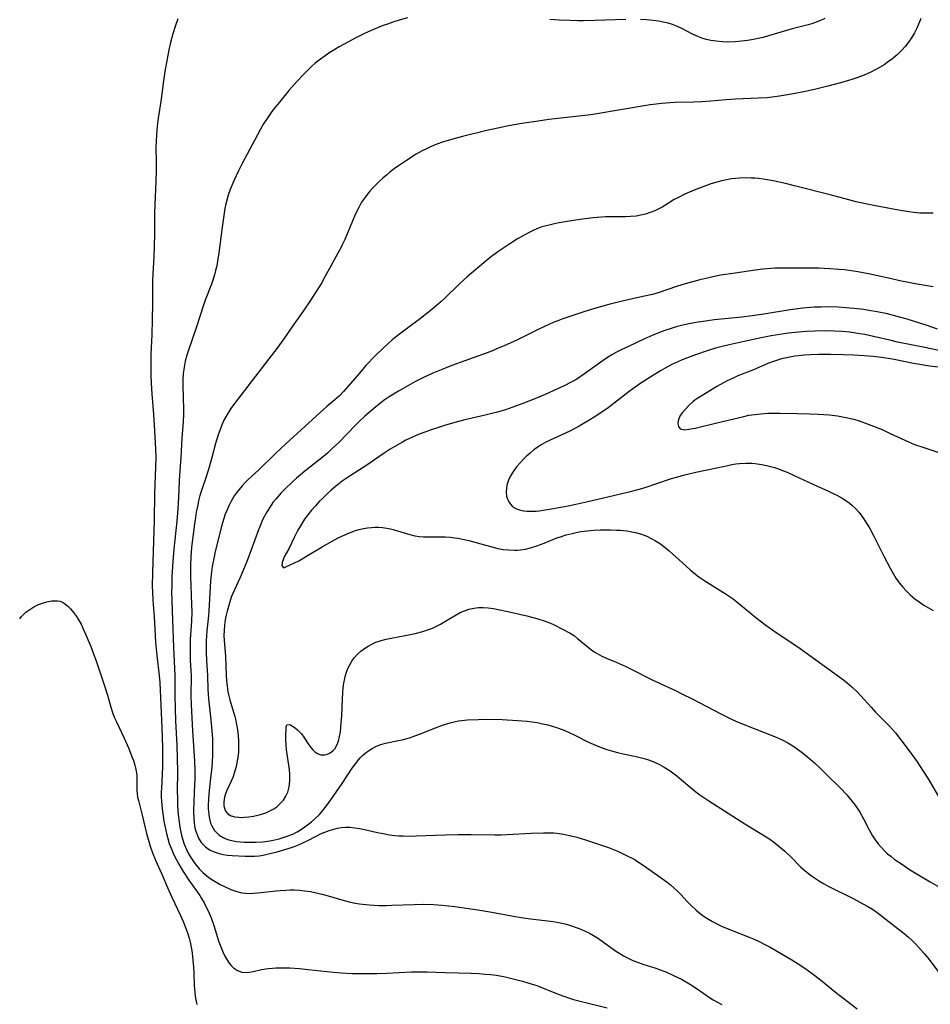
# Model space of a CAD drawing. Units: inches. Extents: x 2133969 to 2139432, y 219007 to 224472.
# Drawn here: x 2134089 to 2134227, y 220680 to 220830 of the extents above; entities that cross this region are included whole.
import ezdxf

# ---------------------------------------------------------------- set-up
doc = ezdxf.new("R2010")
doc.units = ezdxf.units.IN
doc.header["$MEASUREMENT"] = 0
doc.layers.add('c_20_T13S_R21E', color=236, linetype='Continuous')

msp = doc.modelspace()

# ---------------------------------------------------------------- linework, layer by layer
at = {"layer": 'c_20_T13S_R21E', "elevation": 834}
msp.add_lwpolyline([(2134088.93, 220738.77), (2134089.17, 220739.05), (2134089.45, 220739.35), (2134089.88, 220739.75), (2134090.46, 220740.19), (2134091.07, 220740.56), (2134091.79, 220740.92), (2134092.38, 220741.16), (2134093.02, 220741.35), (2134093.8, 220741.5), (2134094.65, 220741.51), (2134095.04, 220741.43), (2134095.39, 220741.29), (2134095.72, 220741.09), (2134096.19, 220740.73), (2134096.63, 220740.28), (2134097.09, 220739.74), (2134097.52, 220739.13), (2134097.79, 220738.71), (2134098.23, 220737.93), (2134098.52, 220737.35), (2134098.97, 220736.34), (2134099.69, 220734.57), (2134100.18, 220733.29), (2134100.5, 220732.38), (2134101.72, 220728.77), (2134102.23, 220727.17), (2134102.74, 220725.38), (2134103.07, 220724.39), (2134103.32, 220723.76), (2134103.59, 220723.14), (2134104.75, 220720.69), (2134105.4, 220719.21), (2134105.99, 220717.75), (2134106.16, 220717.26), (2134106.38, 220716.58), (2134106.55, 220715.89), (2134106.66, 220715.04), (2134106.67, 220713.31), (2134106.69, 220712.76), (2134106.74, 220712.21), (2134106.81, 220711.72), (2134106.92, 220711.23), (2134107.49, 220709.01), (2134108.16, 220706.19), (2134108.38, 220705.34), (2134108.7, 220704.27), (2134109.06, 220703.26), (2134109.51, 220702.16), (2134110.46, 220700.06), (2134111.34, 220698.02), (2134111.98, 220696.55), (2134113.32, 220693.75), (2134113.71, 220692.87), (2134114.08, 220691.98), (2134114.42, 220691), (2134114.61, 220690.36), (2134114.76, 220689.72), (2134114.96, 220688.71), (2134115.06, 220688.06), (2134115.18, 220687.02), (2134115.28, 220685.93), (2134115.32, 220685.07), (2134115.4, 220683.15), (2134115.47, 220682.1), (2134115.53, 220681.55), (2134115.61, 220681.01), (2134115.77, 220680.28)], dxfattribs=at)
at = {"layer": 'c_20_T13S_R21E'}
for points in [[(2134112.9, 220829.77, 832), (2134112.49, 220828.59, 832), (2134112.15, 220827.47, 832), (2134111.81, 220826.17, 832), (2134111.56, 220825.05, 832), (2134111.29, 220823.7, 832), (2134110.93, 220821.77, 832), (2134110.71, 220820.36, 832), (2134110.3, 220817.21, 832), (2134109.93, 220814.67, 832), (2134109.77, 220813.45, 832), (2134109.65, 220812.17, 832), (2134109.6, 220811.17, 832), (2134109.59, 220810.19, 832), (2134109.63, 220808.15, 832), (2134109.63, 220806.72, 832), (2134109.58, 220805.17, 832), (2134109.44, 220802.67, 832), (2134109.41, 220801.61, 832), (2134109.38, 220800.24, 832), (2134109.36, 220797.13, 832), (2134109.33, 220795.2, 832), (2134109.27, 220793.69, 832), (2134109.06, 220790.15, 832), (2134109.04, 220788.71, 832), (2134109.04, 220786.52, 832), (2134109.02, 220784.16, 832), (2134108.95, 220781.85, 832), (2134108.83, 220778.87, 832), (2134108.79, 220777.53, 832), (2134108.81, 220775.8, 832), (2134108.86, 220774.46, 832), (2134108.96, 220772.89, 832), (2134109.22, 220769.75, 832), (2134109.33, 220768.13, 832), (2134109.51, 220764.56, 832), (2134109.55, 220763.16, 832), (2134109.53, 220761.79, 832), (2134109.37, 220757.73, 832), (2134109.31, 220753.65, 832), (2134109.05, 220745.84, 832), (2134109.03, 220743.67, 832), (2134109.05, 220742.92, 832), (2134109.11, 220741.52, 832), (2134109.3, 220739.14, 832), (2134109.54, 220735.2, 832), (2134109.72, 220733.2, 832), (2134110.08, 220730.18, 832), (2134110.16, 220729.1, 832), (2134110.49, 220722.25, 832), (2134110.57, 220719.27, 832), (2134110.59, 220717.89, 832), (2134110.58, 220716.36, 832), (2134110.54, 220715.19, 832), (2134110.4, 220713.04, 832), (2134110.39, 220712.53, 832), (2134110.39, 220711.74, 832), (2134110.43, 220711.12, 832), (2134110.54, 220709.95, 832), (2134110.8, 220708.07, 832), (2134110.92, 220707.36, 832), (2134111.06, 220706.65, 832), (2134111.16, 220706.21, 832), (2134111.37, 220705.46, 832), (2134111.61, 220704.71, 832), (2134111.88, 220703.98, 832), (2134112.18, 220703.25, 832), (2134112.41, 220702.77, 832), (2134112.64, 220702.3, 832), (2134113.04, 220701.57, 832), (2134113.71, 220700.46, 832), (2134114.58, 220699.14, 832), (2134116.23, 220696.8, 832), (2134116.51, 220696.37, 832), (2134116.88, 220695.72, 832), (2134117.22, 220695.06, 832), (2134117.49, 220694.49, 832), (2134117.94, 220693.41, 832), (2134118.35, 220692.27, 832), (2134119.14, 220689.8, 832), (2134119.41, 220689.02, 832), (2134119.71, 220688.27, 832), (2134120.02, 220687.62, 832), (2134120.33, 220687.08, 832), (2134120.68, 220686.57, 832), (2134121, 220686.18, 832), (2134121.35, 220685.83, 832), (2134121.93, 220685.41, 832), (2134122.58, 220685.17, 832), (2134123.27, 220685.13, 832), (2134123.79, 220685.18, 832), (2134124.33, 220685.28, 832), (2134125.6, 220685.57, 832), (2134126.61, 220685.73, 832), (2134127.27, 220685.8, 832), (2134127.82, 220685.84, 832), (2134128.86, 220685.86, 832), (2134129.9, 220685.83, 832), (2134131.34, 220685.74, 832), (2134132.67, 220685.61, 832), (2134136.49, 220685.17, 832), (2134137.68, 220685.07, 832), (2134139.35, 220684.99, 832), (2134141.44, 220684.96, 832), (2134143.09, 220684.98, 832), (2134144.57, 220685.03, 832), (2134148.31, 220685.23, 832), (2134149.41, 220685.25, 832), (2134150.7, 220685.23, 832), (2134153.44, 220685.13, 832), (2134157.36, 220685.01, 832), (2134158.57, 220684.96, 832), (2134159.46, 220684.9, 832), (2134160.33, 220684.82, 832), (2134161.21, 220684.71, 832), (2134162.54, 220684.45, 832), (2134163.95, 220684.11, 832), (2134165.15, 220683.8, 832), (2134166.61, 220683.38, 832), (2134167.32, 220683.14, 832), (2134168.19, 220682.82, 832), (2134170.55, 220681.85, 832), (2134171.41, 220681.53, 832), (2134172.28, 220681.24, 832), (2134172.88, 220681.05, 832), (2134174.09, 220680.72, 832), (2134177.99, 220679.79, 832)], [(2134147.74, 220829.88, 830), (2134146.46, 220829.54, 830), (2134145.48, 220829.23, 830), (2134144.69, 220828.96, 830), (2134143.9, 220828.67, 830), (2134142.84, 220828.25, 830), (2134141.78, 220827.78, 830), (2134141.08, 220827.46, 830), (2134139.79, 220826.81, 830), (2134138.77, 220826.27, 830), (2134137.38, 220825.5, 830), (2134136.71, 220825.11, 830), (2134135.93, 220824.62, 830), (2134135.22, 220824.15, 830), (2134134.53, 220823.65, 830), (2134133.71, 220823, 830), (2134133.15, 220822.5, 830), (2134132.6, 220821.97, 830), (2134131.96, 220821.32, 830), (2134130.99, 220820.27, 830), (2134129.73, 220818.86, 830), (2134128.31, 220817.13, 830), (2134127.48, 220816.08, 830), (2134127.07, 220815.55, 830), (2134126.53, 220814.8, 830), (2134125.9, 220813.8, 830), (2134125.45, 220812.99, 830), (2134124.54, 220811.29, 830), (2134122.69, 220807.9, 830), (2134122.08, 220806.69, 830), (2134121.4, 220805.18, 830), (2134120.85, 220803.84, 830), (2134120.55, 220802.99, 830), (2134120.27, 220802.06, 830), (2134120.18, 220801.68, 830), (2134120.03, 220800.98, 830), (2134119.91, 220800.27, 830), (2134119.61, 220798.15, 830), (2134119.13, 220794.27, 830), (2134118.93, 220793, 830), (2134118.79, 220792.29, 830), (2134118.63, 220791.6, 830), (2134118.44, 220790.9, 830), (2134118.24, 220790.26, 830), (2134117.99, 220789.52, 830), (2134117.06, 220787.07, 830), (2134116.74, 220786.18, 830), (2134115.72, 220783.02, 830), (2134114.45, 220779.34, 830), (2134114.27, 220778.74, 830), (2134114.02, 220777.83, 830), (2134113.89, 220777.21, 830), (2134113.79, 220776.59, 830), (2134113.71, 220775.97, 830), (2134113.65, 220775, 830), (2134113.65, 220774.39, 830), (2134113.72, 220772.15, 830), (2134113.75, 220770.71, 830), (2134113.74, 220769.77, 830), (2134113.7, 220768.67, 830), (2134113.52, 220766.14, 830), (2134113.34, 220763.22, 830), (2134113.15, 220760.57, 830), (2134113.1, 220759.69, 830), (2134113, 220757.17, 830), (2134112.89, 220755.42, 830), (2134112.74, 220753.57, 830), (2134112.31, 220749.31, 830), (2134112.15, 220747.48, 830), (2134112.01, 220745.16, 830), (2134111.97, 220743.63, 830), (2134111.96, 220742.9, 830), (2134111.99, 220741.48, 830), (2134112.1, 220738.55, 830), (2134112.23, 220734.41, 830), (2134112.43, 220730.16, 830), (2134112.44, 220727.15, 830), (2134112.48, 220725.14, 830), (2134112.55, 220723.28, 830), (2134112.74, 220719.54, 830), (2134112.82, 220717.69, 830), (2134112.84, 220715.53, 830), (2134112.82, 220712.65, 830), (2134112.84, 220711.53, 830), (2134112.87, 220710.56, 830), (2134112.92, 220709.59, 830), (2134113, 220708.68, 830), (2134113.09, 220707.92, 830), (2134113.2, 220707.16, 830), (2134113.4, 220706.14, 830), (2134113.61, 220705.4, 830), (2134113.88, 220704.58, 830), (2134114.21, 220703.78, 830), (2134114.49, 220703.21, 830), (2134114.86, 220702.57, 830), (2134115.26, 220701.95, 830), (2134115.67, 220701.39, 830), (2134116.13, 220700.86, 830), (2134116.68, 220700.3, 830), (2134116.97, 220700.04, 830), (2134117.62, 220699.55, 830), (2134118.3, 220699.09, 830), (2134118.81, 220698.78, 830), (2134119.33, 220698.49, 830), (2134119.76, 220698.27, 830), (2134120.95, 220697.73, 830), (2134121.83, 220697.4, 830), (2134122.59, 220697.2, 830), (2134123.18, 220697.14, 830), (2134123.77, 220697.13, 830), (2134124.38, 220697.15, 830), (2134125.01, 220697.2, 830), (2134127.81, 220697.53, 830), (2134128.41, 220697.59, 830), (2134129.3, 220697.64, 830), (2134129.94, 220697.66, 830), (2134130.58, 220697.65, 830), (2134131.35, 220697.61, 830), (2134132.09, 220697.53, 830), (2134133.04, 220697.39, 830), (2134134.31, 220697.12, 830), (2134134.97, 220696.95, 830), (2134138.13, 220696.04, 830), (2134139.08, 220695.8, 830), (2134139.77, 220695.65, 830), (2134140.46, 220695.53, 830), (2134141.4, 220695.42, 830), (2134141.91, 220695.37, 830), (2134143.42, 220695.31, 830), (2134144.47, 220695.3, 830), (2134145.34, 220695.32, 830), (2134148.75, 220695.45, 830), (2134150.14, 220695.48, 830), (2134151.65, 220695.45, 830), (2134153, 220695.36, 830), (2134154.89, 220695.13, 830), (2134158.41, 220694.64, 830), (2134160.49, 220694.29, 830), (2134163.8, 220693.67, 830), (2134164.97, 220693.48, 830), (2134166.39, 220693.28, 830), (2134168.55, 220693.03, 830), (2134169.82, 220692.87, 830), (2134170.37, 220692.77, 830), (2134171.12, 220692.62, 830), (2134171.85, 220692.44, 830), (2134172.6, 220692.22, 830), (2134173.32, 220691.97, 830), (2134174, 220691.7, 830), (2134174.66, 220691.41, 830), (2134175.31, 220691.09, 830), (2134175.94, 220690.75, 830), (2134176.67, 220690.28, 830), (2134179.11, 220688.51, 830), (2134179.65, 220688.15, 830), (2134180.45, 220687.67, 830), (2134181.27, 220687.24, 830), (2134181.91, 220686.95, 830), (2134182.57, 220686.68, 830), (2134183.42, 220686.38, 830), (2134185.36, 220685.78, 830), (2134186.02, 220685.55, 830), (2134186.87, 220685.23, 830), (2134188.07, 220684.7, 830), (2134189.25, 220684.1, 830), (2134190.62, 220683.3, 830), (2134191.81, 220682.54, 830), (2134193.53, 220681.36, 830), (2134194.07, 220681.01, 830), (2134194.63, 220680.68, 830), (2134195.39, 220680.26, 830)], [(2134225.55, 220829.78, 828), (2134224.98, 220828.44, 828), (2134224.58, 220827.64, 828), (2134224.13, 220826.86, 828), (2134223.8, 220826.36, 828), (2134223.23, 220825.62, 828), (2134222.61, 220824.92, 828), (2134221.98, 220824.31, 828), (2134221.06, 220823.55, 828), (2134220.65, 220823.25, 828), (2134219.98, 220822.79, 828), (2134219.28, 220822.37, 828), (2134218.85, 220822.13, 828), (2134217.85, 220821.63, 828), (2134216.69, 220821.12, 828), (2134215.42, 220820.64, 828), (2134214.42, 220820.33, 828), (2134213.18, 220819.98, 828), (2134211.23, 220819.48, 828), (2134209.44, 220819.05, 828), (2134207.83, 220818.7, 828), (2134205.92, 220818.32, 828), (2134204.1, 220818, 828), (2134203.39, 220817.9, 828), (2134202.26, 220817.79, 828), (2134200.91, 220817.71, 828), (2134197.43, 220817.58, 828), (2134196.06, 220817.48, 828), (2134193.69, 220817.27, 828), (2134192.34, 220817.17, 828), (2134191.15, 220817.13, 828), (2134188.27, 220817.07, 828), (2134187.57, 220817.03, 828), (2134186.22, 220816.91, 828), (2134185.44, 220816.82, 828), (2134184.54, 220816.68, 828), (2134179.43, 220815.85, 828), (2134177.06, 220815.43, 828), (2134175.5, 220815.2, 828), (2134169.16, 220814.46, 828), (2134167.51, 220814.24, 828), (2134166.11, 220814.04, 828), (2134164.74, 220813.82, 828), (2134163.05, 220813.52, 828), (2134161.41, 220813.19, 828), (2134159.76, 220812.82, 828), (2134156.05, 220811.91, 828), (2134154.96, 220811.62, 828), (2134153.67, 220811.25, 828), (2134153.03, 220811.04, 828), (2134152.15, 220810.72, 828), (2134151.3, 220810.37, 828), (2134150.48, 220809.99, 828), (2134149.97, 220809.73, 828), (2134149.03, 220809.2, 828), (2134147.58, 220808.28, 828), (2134146.36, 220807.44, 828), (2134145.7, 220806.98, 828), (2134145.06, 220806.49, 828), (2134144.52, 220806.05, 828), (2134144, 220805.6, 828), (2134143.45, 220805.1, 828), (2134143.02, 220804.69, 828), (2134142.51, 220804.16, 828), (2134142.02, 220803.62, 828), (2134141.59, 220803.1, 828), (2134141.19, 220802.57, 828), (2134140.77, 220801.94, 828), (2134140.37, 220801.25, 828), (2134140.04, 220800.59, 828), (2134139.72, 220799.91, 828), (2134138.2, 220796.3, 828), (2134137.88, 220795.6, 828), (2134137.54, 220794.9, 828), (2134137.18, 220794.21, 828), (2134135.88, 220791.91, 828), (2134135.01, 220790.26, 828), (2134134.71, 220789.73, 828), (2134134.23, 220788.96, 828), (2134133.05, 220787.15, 828), (2134131.88, 220785.4, 828), (2134130.56, 220783.48, 828), (2134128.96, 220781.21, 828), (2134127.9, 220779.77, 828), (2134126.7, 220778.19, 828), (2134121.47, 220771.42, 828), (2134120.95, 220770.68, 828), (2134120.37, 220769.76, 828), (2134119.89, 220768.87, 828), (2134119.5, 220768.02, 828), (2134119.25, 220767.34, 828), (2134119.01, 220766.66, 828), (2134118.63, 220765.37, 828), (2134118.08, 220763.25, 828), (2134117.66, 220761.78, 828), (2134117.19, 220760.31, 828), (2134116.58, 220758.52, 828), (2134116.26, 220757.46, 828), (2134116.05, 220756.63, 828), (2134115.86, 220755.79, 828), (2134115.69, 220754.95, 828), (2134115.56, 220754.15, 828), (2134115.41, 220753.17, 828), (2134115.16, 220751.18, 828), (2134114.99, 220749.63, 828), (2134114.86, 220748.16, 828), (2134114.82, 220746.88, 828), (2134114.82, 220745.17, 828), (2134114.99, 220740.91, 828), (2134115.01, 220739.75, 828), (2134114.96, 220738.44, 828), (2134114.78, 220735.56, 828), (2134114.76, 220733.76, 828), (2134114.79, 220732.46, 828), (2134114.9, 220730.15, 828), (2134114.89, 220727.14, 828), (2134114.93, 220725.71, 828), (2134115.14, 220721.79, 828), (2134115.41, 220717.2, 828), (2134115.46, 220715.73, 828), (2134115.47, 220714.42, 828), (2134115.45, 220713.62, 828), (2134115.33, 220711.11, 828), (2134115.29, 220709.59, 828), (2134115.32, 220708.45, 828), (2134115.38, 220707.87, 828), (2134115.44, 220707.39, 828), (2134115.55, 220706.83, 828), (2134115.71, 220706.29, 828), (2134116.03, 220705.51, 828), (2134116.46, 220704.84, 828), (2134117.09, 220704.17, 828), (2134117.7, 220703.75, 828), (2134118.24, 220703.48, 828), (2134118.69, 220703.31, 828), (2134119.16, 220703.17, 828), (2134119.76, 220703.04, 828), (2134120.45, 220702.93, 828), (2134121.16, 220702.87, 828), (2134123.13, 220702.77, 828), (2134123.84, 220702.76, 828), (2134124.55, 220702.77, 828), (2134125.23, 220702.83, 828), (2134125.84, 220702.93, 828), (2134126.66, 220703.11, 828), (2134127.97, 220703.45, 828), (2134128.98, 220703.74, 828), (2134130.42, 220704.2, 828), (2134131.19, 220704.49, 828), (2134131.87, 220704.78, 828), (2134132.53, 220705.09, 828), (2134133.99, 220705.87, 828), (2134134.55, 220706.14, 828), (2134135.19, 220706.41, 828), (2134135.86, 220706.65, 828), (2134136.54, 220706.85, 828), (2134137.1, 220707, 828), (2134137.67, 220707.12, 828), (2134138.31, 220707.17, 828), (2134138.96, 220707.16, 828), (2134139.74, 220707.09, 828), (2134140.44, 220706.98, 828), (2134141.18, 220706.83, 828), (2134143.18, 220706.37, 828), (2134144.27, 220706.15, 828), (2134145, 220706.02, 828), (2134145.74, 220705.93, 828), (2134146.42, 220705.87, 828), (2134147.07, 220705.83, 828), (2134148.05, 220705.82, 828), (2134149.03, 220705.84, 828), (2134153.44, 220706.02, 828), (2134155.41, 220706.08, 828), (2134157.38, 220706.08, 828), (2134160.96, 220705.99, 828), (2134161.93, 220706, 828), (2134162.76, 220706.04, 828), (2134166.46, 220706.27, 828), (2134168.35, 220706.33, 828), (2134169.13, 220706.33, 828), (2134169.92, 220706.29, 828), (2134170.38, 220706.25, 828), (2134171.39, 220706.11, 828), (2134172.53, 220705.87, 828), (2134173.41, 220705.64, 828), (2134174.72, 220705.25, 828), (2134177.01, 220704.49, 828), (2134178.18, 220704.07, 828), (2134179.69, 220703.46, 828), (2134180.5, 220703.1, 828), (2134181.15, 220702.79, 828), (2134181.8, 220702.45, 828), (2134182.24, 220702.21, 828), (2134182.92, 220701.78, 828), (2134183.59, 220701.33, 828), (2134186.01, 220699.61, 828), (2134187.07, 220698.82, 828), (2134187.6, 220698.4, 828), (2134188.12, 220697.96, 828), (2134188.66, 220697.45, 828), (2134189.15, 220696.95, 828), (2134190.15, 220695.88, 828), (2134190.74, 220695.27, 828), (2134191.49, 220694.57, 828), (2134192.08, 220694.09, 828), (2134192.71, 220693.63, 828), (2134193.37, 220693.21, 828), (2134193.95, 220692.87, 828), (2134194.54, 220692.56, 828), (2134195.34, 220692.17, 828), (2134196.69, 220691.59, 828), (2134199.77, 220690.4, 828), (2134200.27, 220690.18, 828), (2134201.04, 220689.83, 828), (2134201.79, 220689.45, 828), (2134202.71, 220688.96, 828), (2134203.66, 220688.41, 828), (2134206, 220687.03, 828), (2134206.93, 220686.45, 828), (2134207.97, 220685.77, 828), (2134209.07, 220685, 828), (2134210.32, 220684.03, 828), (2134212.59, 220682.16, 828), (2134215.91, 220679.63, 828)], [(2134180.84, 220829.66, 830), (2134176.14, 220829.49, 830), (2134174.42, 220829.46, 830), (2134173.57, 220829.45, 830), (2134172.4, 220829.47, 830), (2134170.73, 220829.54, 830), (2134169.29, 220829.62, 830)], [(2134211, 220829.78, 830), (2134210.35, 220829.48, 830), (2134209.7, 220829.22, 830), (2134209.19, 220829.06, 830), (2134208.46, 220828.85, 830), (2134206.07, 220828.23, 830), (2134202.45, 220827.15, 830), (2134201.66, 220826.93, 830), (2134200.87, 220826.74, 830), (2134200.17, 220826.59, 830), (2134199.28, 220826.44, 830), (2134198.38, 220826.34, 830), (2134197.42, 220826.26, 830), (2134196.31, 220826.23, 830), (2134195.48, 220826.26, 830), (2134194.52, 220826.34, 830), (2134193.71, 220826.46, 830), (2134193.06, 220826.61, 830), (2134192.5, 220826.77, 830), (2134191.72, 220827.06, 830), (2134190.93, 220827.43, 830), (2134189.42, 220828.22, 830), (2134188.68, 220828.57, 830), (2134187.91, 220828.87, 830), (2134187.22, 220829.07, 830), (2134186.51, 220829.23, 830), (2134185.8, 220829.37, 830), (2134184.9, 220829.49, 830), (2134183.99, 220829.58, 830), (2134183.07, 220829.64, 830)], [(2134227.43, 220800.28, 826), (2134226.45, 220800.27, 826), (2134225.42, 220800.3, 826), (2134224.47, 220800.38, 826), (2134223.73, 220800.47, 826), (2134222.15, 220800.75, 826), (2134218.42, 220801.45, 826), (2134217.15, 220801.71, 826), (2134215.75, 220802.01, 826), (2134214.62, 220802.29, 826), (2134211.83, 220803.05, 826), (2134206.4, 220804.42, 826), (2134205.02, 220804.76, 826), (2134203.16, 220805.16, 826), (2134201.65, 220805.41, 826), (2134200.9, 220805.51, 826), (2134200.38, 220805.56, 826), (2134199.81, 220805.59, 826), (2134198.94, 220805.61, 826), (2134198.07, 220805.59, 826), (2134197.44, 220805.54, 826), (2134196.85, 220805.47, 826), (2134196.11, 220805.34, 826), (2134195.36, 220805.18, 826), (2134194.63, 220804.98, 826), (2134193.72, 220804.7, 826), (2134193.08, 220804.47, 826), (2134191.44, 220803.85, 826), (2134190.82, 220803.61, 826), (2134189.76, 220803.15, 826), (2134188.7, 220802.62, 826), (2134188.17, 220802.33, 826), (2134186.42, 220801.26, 826), (2134185.82, 220800.94, 826), (2134185.21, 220800.65, 826), (2134184.53, 220800.37, 826), (2134183.82, 220800.14, 826), (2134183.1, 220799.96, 826), (2134182.37, 220799.83, 826), (2134181.55, 220799.75, 826), (2134180.76, 220799.73, 826), (2134178.5, 220799.73, 826), (2134177.74, 220799.7, 826), (2134175.87, 220799.56, 826), (2134174.28, 220799.38, 826), (2134172.23, 220799.07, 826), (2134170.43, 220798.75, 826), (2134169, 220798.43, 826), (2134168.11, 220798.18, 826), (2134167.58, 220797.99, 826), (2134166.86, 220797.69, 826), (2134166.16, 220797.35, 826), (2134165.06, 220796.76, 826), (2134164.42, 220796.4, 826), (2134163.22, 220795.65, 826), (2134162.46, 220795.13, 826), (2134161.43, 220794.4, 826), (2134160.28, 220793.53, 826), (2134158.39, 220791.99, 826), (2134156.77, 220790.62, 826), (2134155.57, 220789.52, 826), (2134153.35, 220787.34, 826), (2134152.78, 220786.82, 826), (2134151.72, 220785.9, 826), (2134150.42, 220784.86, 826), (2134149.68, 220784.3, 826), (2134147.7, 220782.85, 826), (2134146.5, 220781.94, 826), (2134145.42, 220781.05, 826), (2134143.98, 220779.77, 826), (2134142.88, 220778.69, 826), (2134141.43, 220777.16, 826), (2134140.43, 220776.03, 826), (2134138.35, 220773.62, 826), (2134138.01, 220773.24, 826), (2134137.4, 220772.6, 826), (2134136.71, 220771.97, 826), (2134135.49, 220770.95, 826), (2134134.46, 220770.05, 826), (2134129.26, 220765.29, 826), (2134127.73, 220763.83, 826), (2134125.14, 220761.3, 826), (2134123.53, 220759.82, 826), (2134123.11, 220759.41, 826), (2134122.65, 220758.93, 826), (2134122.2, 220758.39, 826), (2134121.77, 220757.84, 826), (2134121.46, 220757.4, 826), (2134121.18, 220756.94, 826), (2134120.92, 220756.48, 826), (2134120.68, 220756, 826), (2134120.37, 220755.31, 826), (2134120.09, 220754.61, 826), (2134119.84, 220753.83, 826), (2134119.59, 220752.98, 826), (2134118.58, 220748.96, 826), (2134118.39, 220748.15, 826), (2134118.11, 220746.7, 826), (2134117.99, 220745.9, 826), (2134117.84, 220744.51, 826), (2134117.59, 220739.92, 826), (2134117.54, 220739.21, 826), (2134117.3, 220736.92, 826), (2134117.24, 220736.14, 826), (2134117.2, 220735.53, 826), (2134117.18, 220734.61, 826), (2134117.19, 220733.7, 826), (2134117.25, 220732.46, 826), (2134117.4, 220730.15, 826), (2134117.47, 220728.08, 826), (2134117.57, 220726.62, 826), (2134117.93, 220723.46, 826), (2134118.03, 220722.33, 826), (2134118.14, 220720.57, 826), (2134118.17, 220719.13, 826), (2134118.15, 220718.09, 826), (2134118.11, 220717.09, 826), (2134118.04, 220716.23, 826), (2134117.93, 220715.06, 826), (2134117.66, 220712.72, 826), (2134117.55, 220711.48, 826), (2134117.51, 220710.45, 826), (2134117.52, 220709.95, 826), (2134117.58, 220709.12, 826), (2134117.65, 220708.67, 826), (2134117.74, 220708.24, 826), (2134117.87, 220707.79, 826), (2134118.04, 220707.37, 826), (2134118.46, 220706.66, 826), (2134118.79, 220706.29, 826), (2134119.18, 220705.97, 826), (2134119.76, 220705.61, 826), (2134120.19, 220705.42, 826), (2134120.65, 220705.27, 826), (2134121.28, 220705.1, 826), (2134121.82, 220705.01, 826), (2134122.37, 220704.94, 826), (2134122.97, 220704.89, 826), (2134123.57, 220704.87, 826), (2134124.7, 220704.88, 826), (2134125.81, 220704.97, 826), (2134126.85, 220705.12, 826), (2134127.38, 220705.22, 826), (2134128.27, 220705.42, 826), (2134128.88, 220705.59, 826), (2134129.61, 220705.84, 826), (2134130.33, 220706.13, 826), (2134131.01, 220706.47, 826), (2134131.5, 220706.76, 826), (2134132.15, 220707.2, 826), (2134133.18, 220708, 826), (2134133.66, 220708.42, 826), (2134134.38, 220709.11, 826), (2134134.67, 220709.43, 826), (2134135.06, 220709.91, 826), (2134135.75, 220710.83, 826), (2134137.8, 220713.8, 826), (2134139.35, 220716.11, 826), (2134139.83, 220716.78, 826), (2134140.32, 220717.41, 826), (2134140.57, 220717.69, 826), (2134140.9, 220718.03, 826), (2134141.53, 220718.55, 826), (2134141.94, 220718.83, 826), (2134142.36, 220719.09, 826), (2134143.01, 220719.44, 826), (2134143.69, 220719.72, 826), (2134144.41, 220719.93, 826), (2134146.38, 220720.3, 826), (2134146.92, 220720.42, 826), (2134148.02, 220720.72, 826), (2134148.58, 220720.9, 826), (2134149.56, 220721.25, 826), (2134151.99, 220722.24, 826), (2134153.02, 220722.63, 826), (2134154.19, 220723, 826), (2134154.8, 220723.15, 826), (2134155.48, 220723.29, 826), (2134155.92, 220723.36, 826), (2134156.84, 220723.45, 826), (2134158.42, 220723.52, 826), (2134159.91, 220723.54, 826), (2134162.07, 220723.49, 826), (2134164.41, 220723.35, 826), (2134165.88, 220723.22, 826), (2134167.37, 220723.02, 826), (2134167.97, 220722.91, 826), (2134168.99, 220722.68, 826), (2134169.65, 220722.5, 826), (2134170.3, 220722.3, 826), (2134171.32, 220721.92, 826), (2134172.22, 220721.53, 826), (2134173.11, 220721.11, 826), (2134175.18, 220720.07, 826), (2134175.88, 220719.74, 826), (2134176.59, 220719.44, 826), (2134177.24, 220719.19, 826), (2134177.93, 220718.95, 826), (2134178.63, 220718.73, 826), (2134179.55, 220718.49, 826), (2134180.44, 220718.28, 826), (2134182.38, 220717.88, 826), (2134183.39, 220717.64, 826), (2134184.11, 220717.44, 826), (2134184.8, 220717.2, 826), (2134185.17, 220717.05, 826), (2134185.92, 220716.69, 826), (2134186.64, 220716.28, 826), (2134187.56, 220715.69, 826), (2134188.56, 220714.95, 826), (2134189.27, 220714.37, 826), (2134190.81, 220713.04, 826), (2134191.42, 220712.54, 826), (2134192.03, 220712.08, 826), (2134193.4, 220711.15, 826), (2134195.21, 220709.98, 826), (2134198.89, 220707.68, 826), (2134202.09, 220705.71, 826), (2134202.66, 220705.33, 826), (2134203.22, 220704.93, 826), (2134203.78, 220704.5, 826), (2134204.32, 220704.05, 826), (2134204.93, 220703.52, 826), (2134205.86, 220702.65, 826), (2134207.38, 220701.12, 826), (2134208.03, 220700.54, 826), (2134208.5, 220700.15, 826), (2134208.99, 220699.79, 826), (2134209.6, 220699.37, 826), (2134210.2, 220698.99, 826), (2134210.81, 220698.63, 826), (2134211.52, 220698.24, 826), (2134215.38, 220696.29, 826), (2134216.76, 220695.55, 826), (2134217.62, 220695.07, 826), (2134218.21, 220694.72, 826), (2134218.71, 220694.38, 826), (2134219.32, 220693.95, 826), (2134219.86, 220693.54, 826), (2134223.01, 220691.03, 826), (2134223.71, 220690.44, 826), (2134224.23, 220689.96, 826), (2134224.73, 220689.48, 826), (2134225.21, 220688.98, 826), (2134226.08, 220687.99, 826), (2134226.59, 220687.37, 826), (2134229.73, 220683.19, 826)], [(2134227.41, 220789.12, 824), (2134225.01, 220789.53, 824), (2134222.37, 220790.03, 824), (2134221.11, 220790.3, 824), (2134217.85, 220791.04, 824), (2134216.01, 220791.39, 824), (2134214.68, 220791.58, 824), (2134213.98, 220791.67, 824), (2134213.1, 220791.75, 824), (2134211.77, 220791.84, 824), (2134210.02, 220791.92, 824), (2134208.77, 220791.94, 824), (2134204.61, 220791.94, 824), (2134203.42, 220791.92, 824), (2134202.81, 220791.89, 824), (2134201.62, 220791.79, 824), (2134200.43, 220791.65, 824), (2134197.38, 220791.17, 824), (2134195.25, 220790.85, 824), (2134194.45, 220790.72, 824), (2134192.95, 220790.39, 824), (2134192.03, 220790.17, 824), (2134189.81, 220789.58, 824), (2134188.52, 220789.18, 824), (2134185.86, 220788.25, 824), (2134184.88, 220787.96, 824), (2134183.41, 220787.62, 824), (2134180.25, 220786.94, 824), (2134179.44, 220786.74, 824), (2134178.23, 220786.42, 824), (2134176.41, 220785.9, 824), (2134174.6, 220785.36, 824), (2134172.81, 220784.78, 824), (2134171.27, 220784.25, 824), (2134170.5, 220783.96, 824), (2134169.81, 220783.68, 824), (2134168.47, 220783.08, 824), (2134167.45, 220782.61, 824), (2134164.48, 220781.14, 824), (2134163.27, 220780.56, 824), (2134162.47, 220780.2, 824), (2134161.38, 220779.73, 824), (2134160.38, 220779.32, 824), (2134159.67, 220779.06, 824), (2134156.44, 220777.9, 824), (2134154.42, 220777.16, 824), (2134153.08, 220776.64, 824), (2134151.55, 220776, 824), (2134150.17, 220775.36, 824), (2134148.86, 220774.68, 824), (2134146.37, 220773.26, 824), (2134144.95, 220772.41, 824), (2134144.2, 220771.91, 824), (2134143.62, 220771.49, 824), (2134142.91, 220770.93, 824), (2134141.23, 220769.47, 824), (2134140.51, 220768.79, 824), (2134139.83, 220768.11, 824), (2134137.34, 220765.57, 824), (2134136.17, 220764.42, 824), (2134135.59, 220763.9, 824), (2134135.01, 220763.4, 824), (2134134.28, 220762.81, 824), (2134132.15, 220761.13, 824), (2134130.91, 220760.09, 824), (2134130.27, 220759.52, 824), (2134129.07, 220758.37, 824), (2134128.52, 220757.8, 824), (2134127.8, 220756.97, 824), (2134127.33, 220756.38, 824), (2134126.89, 220755.76, 824), (2134126.44, 220755.05, 824), (2134126.03, 220754.32, 824), (2134125.71, 220753.66, 824), (2134125.42, 220752.97, 824), (2134125.15, 220752.26, 824), (2134123.46, 220747.72, 824), (2134122.78, 220746, 824), (2134122.35, 220745.02, 824), (2134121.47, 220743.15, 824), (2134121.23, 220742.59, 824), (2134121, 220742.03, 824), (2134120.66, 220741, 824), (2134120.37, 220739.92, 824), (2134120.2, 220739.14, 824), (2134120.1, 220738.6, 824), (2134119.99, 220737.8, 824), (2134119.92, 220737.01, 824), (2134119.9, 220736.21, 824), (2134119.92, 220735.47, 824), (2134120.11, 220733.12, 824), (2134120.25, 220730.19, 824), (2134120.3, 220729.41, 824), (2134120.37, 220728.57, 824), (2134120.49, 220727.74, 824), (2134120.57, 220727.31, 824), (2134120.79, 220726.48, 824), (2134121.35, 220724.63, 824), (2134121.54, 220723.97, 824), (2134121.64, 220723.54, 824), (2134121.82, 220722.73, 824), (2134121.96, 220721.92, 824), (2134122.05, 220721.06, 824), (2134122.1, 220720.21, 824), (2134122.11, 220719.44, 824), (2134122.08, 220718.66, 824), (2134122.03, 220718.09, 824), (2134121.91, 220717.22, 824), (2134121.74, 220716.36, 824), (2134121.51, 220715.52, 824), (2134121.22, 220714.7, 824), (2134120.99, 220714.16, 824), (2134120.32, 220712.73, 824), (2134120.11, 220712.2, 824), (2134119.98, 220711.74, 824), (2134119.86, 220710.99, 824), (2134119.88, 220710.41, 824), (2134120.01, 220709.88, 824), (2134120.15, 220709.58, 824), (2134120.48, 220709.19, 824), (2134121, 220708.89, 824), (2134121.54, 220708.74, 824), (2134122.14, 220708.67, 824), (2134122.59, 220708.66, 824), (2134123.02, 220708.67, 824), (2134123.68, 220708.73, 824), (2134124.36, 220708.83, 824), (2134125.04, 220708.97, 824), (2134125.44, 220709.08, 824), (2134126.24, 220709.35, 824), (2134126.87, 220709.63, 824), (2134127.47, 220709.97, 824), (2134127.89, 220710.26, 824), (2134128.44, 220710.74, 824), (2134128.91, 220711.28, 824), (2134129.29, 220711.85, 824), (2134129.57, 220712.46, 824), (2134129.79, 220713.28, 824), (2134129.85, 220713.74, 824), (2134129.89, 220714.21, 824), (2134129.89, 220714.7, 824), (2134129.87, 220715.19, 824), (2134129.82, 220715.88, 824), (2134129.73, 220716.58, 824), (2134129.48, 220718.23, 824), (2134129.4, 220718.88, 824), (2134129.33, 220719.67, 824), (2134129.28, 220720.41, 824), (2134129.28, 220720.83, 824), (2134129.32, 220722.35, 824), (2134129.44, 220722.71, 824), (2134129.89, 220722.72, 824), (2134130.3, 220722.49, 824), (2134130.67, 220722.25, 824), (2134131.06, 220721.94, 824), (2134131.36, 220721.64, 824), (2134131.66, 220721.3, 824), (2134132.03, 220720.8, 824), (2134132.77, 220719.67, 824), (2134133.06, 220719.26, 824), (2134133.37, 220718.88, 824), (2134133.66, 220718.6, 824), (2134133.97, 220718.38, 824), (2134134.28, 220718.24, 824), (2134134.59, 220718.15, 824), (2134135.17, 220718.15, 824), (2134135.59, 220718.25, 824), (2134135.99, 220718.43, 824), (2134136.44, 220718.77, 824), (2134136.69, 220719.05, 824), (2134137, 220719.58, 824), (2134137.24, 220720.21, 824), (2134137.42, 220720.9, 824), (2134137.56, 220721.65, 824), (2134137.64, 220722.3, 824), (2134137.69, 220722.96, 824), (2134137.75, 220724.07, 824), (2134137.86, 220726.61, 824), (2134137.92, 220727.58, 824), (2134137.98, 220728.31, 824), (2134138.07, 220729.03, 824), (2134138.2, 220729.73, 824), (2134138.26, 220730.01, 824), (2134138.46, 220730.66, 824), (2134138.69, 220731.24, 824), (2134138.96, 220731.81, 824), (2134139.27, 220732.33, 824), (2134139.63, 220732.83, 824), (2134140.14, 220733.4, 824), (2134140.66, 220733.87, 824), (2134141.2, 220734.27, 824), (2134141.76, 220734.63, 824), (2134142.34, 220734.94, 824), (2134142.94, 220735.21, 824), (2134143.72, 220735.48, 824), (2134144.48, 220735.68, 824), (2134145.26, 220735.85, 824), (2134147.38, 220736.22, 824), (2134148.9, 220736.54, 824), (2134150.05, 220736.85, 824), (2134150.78, 220737.09, 824), (2134151.51, 220737.37, 824), (2134152.1, 220737.64, 824), (2134152.75, 220737.97, 824), (2134153.38, 220738.34, 824), (2134155.09, 220739.38, 824), (2134155.71, 220739.7, 824), (2134156.36, 220739.99, 824), (2134157.03, 220740.22, 824), (2134157.77, 220740.39, 824), (2134158.48, 220740.48, 824), (2134159.2, 220740.49, 824), (2134159.94, 220740.43, 824), (2134160.76, 220740.31, 824), (2134161.47, 220740.19, 824), (2134162.92, 220739.88, 824), (2134165.83, 220739.21, 824), (2134167.33, 220738.81, 824), (2134168.59, 220738.41, 824), (2134169.41, 220738.09, 824), (2134169.85, 220737.9, 824), (2134171.22, 220737.21, 824), (2134172.39, 220736.57, 824), (2134173.02, 220736.17, 824), (2134173.52, 220735.8, 824), (2134175.44, 220734.2, 824), (2134176.04, 220733.77, 824), (2134176.46, 220733.49, 824), (2134177.21, 220733.09, 824), (2134177.98, 220732.74, 824), (2134179.35, 220732.18, 824), (2134180.72, 220731.56, 824), (2134181.64, 220731.11, 824), (2134184.7, 220729.55, 824), (2134186.13, 220728.88, 824), (2134188.34, 220727.87, 824), (2134189.43, 220727.36, 824), (2134190.89, 220726.63, 824), (2134192.05, 220726.04, 824), (2134195.21, 220724.34, 824), (2134196.76, 220723.58, 824), (2134197.51, 220723.25, 824), (2134198.86, 220722.69, 824), (2134201.97, 220721.49, 824), (2134203.64, 220720.82, 824), (2134204.52, 220720.42, 824), (2134205.39, 220719.98, 824), (2134206.17, 220719.51, 824), (2134206.66, 220719.17, 824), (2134207.55, 220718.49, 824), (2134208.36, 220717.83, 824), (2134209.42, 220716.91, 824), (2134210.32, 220716.08, 824), (2134211.22, 220715.21, 824), (2134213.34, 220713.11, 824), (2134214.32, 220712.06, 824), (2134214.75, 220711.56, 824), (2134215.16, 220711.05, 824), (2134215.59, 220710.49, 824), (2134216, 220709.9, 824), (2134216.29, 220709.44, 824), (2134216.85, 220708.44, 824), (2134217.7, 220706.79, 824), (2134218.24, 220705.85, 824), (2134218.75, 220705.1, 824), (2134219.1, 220704.63, 824), (2134219.47, 220704.18, 824), (2134220.08, 220703.55, 824), (2134220.52, 220703.14, 824), (2134220.99, 220702.75, 824), (2134221.53, 220702.34, 824), (2134222.75, 220701.49, 824), (2134223.84, 220700.77, 824), (2134224.83, 220700.16, 824), (2134226.95, 220698.89, 824), (2134229.1, 220697.66, 824)], [(2134228.06, 220782.71, 822), (2134226.5, 220783.23, 822), (2134223.46, 220784.19, 822), (2134221.94, 220784.63, 822), (2134220.49, 220785, 822), (2134218.95, 220785.32, 822), (2134217.65, 220785.54, 822), (2134216.9, 220785.65, 822), (2134215.41, 220785.82, 822), (2134214.18, 220785.93, 822), (2134213.01, 220786, 822), (2134211.35, 220786.05, 822), (2134210.45, 220786.04, 822), (2134209.43, 220786, 822), (2134208.83, 220785.96, 822), (2134207.67, 220785.85, 822), (2134205.74, 220785.61, 822), (2134201.76, 220784.98, 822), (2134199.98, 220784.73, 822), (2134198.39, 220784.53, 822), (2134194.27, 220784.08, 822), (2134192.55, 220783.87, 822), (2134191.43, 220783.7, 822), (2134190.16, 220783.45, 822), (2134189.27, 220783.24, 822), (2134188.45, 220783.02, 822), (2134187.7, 220782.8, 822), (2134186.9, 220782.53, 822), (2134186.17, 220782.26, 822), (2134184.82, 220781.72, 822), (2134183.67, 220781.21, 822), (2134181.31, 220780.13, 822), (2134180.12, 220779.56, 822), (2134179.53, 220779.26, 822), (2134178.68, 220778.79, 822), (2134178.03, 220778.38, 822), (2134177.39, 220777.95, 822), (2134174.58, 220775.91, 822), (2134173.92, 220775.46, 822), (2134173.22, 220775.02, 822), (2134172.54, 220774.63, 822), (2134171.5, 220774.1, 822), (2134170.38, 220773.57, 822), (2134168.62, 220772.8, 822), (2134167.02, 220772.13, 822), (2134165.2, 220771.4, 822), (2134163.71, 220770.85, 822), (2134162.56, 220770.47, 822), (2134161.36, 220770.11, 822), (2134160.71, 220769.94, 822), (2134159.32, 220769.6, 822), (2134156.44, 220768.93, 822), (2134155.44, 220768.67, 822), (2134153.49, 220768.11, 822), (2134152.4, 220767.77, 822), (2134151.17, 220767.37, 822), (2134150.5, 220767.14, 822), (2134149.48, 220766.75, 822), (2134148.46, 220766.31, 822), (2134147.47, 220765.83, 822), (2134146.96, 220765.57, 822), (2134145.78, 220764.9, 822), (2134145.08, 220764.47, 822), (2134144.01, 220763.77, 822), (2134141.55, 220762.08, 822), (2134139.01, 220760.43, 822), (2134137.84, 220759.63, 822), (2134136.83, 220758.84, 822), (2134136.17, 220758.28, 822), (2134135.49, 220757.66, 822), (2134134.83, 220757.03, 822), (2134134.4, 220756.59, 822), (2134133.77, 220755.92, 822), (2134133.18, 220755.24, 822), (2134132.62, 220754.55, 822), (2134132.11, 220753.85, 822), (2134131.48, 220752.86, 822), (2134131.12, 220752.23, 822), (2134130.78, 220751.6, 822), (2134130.52, 220751.09, 822), (2134129.71, 220749.4, 822), (2134129.04, 220748.16, 822), (2134128.9, 220747.85, 822), (2134128.74, 220747.31, 822), (2134128.68, 220746.86, 822), (2134128.92, 220746.48, 822), (2134129.71, 220746.83, 822), (2134130.79, 220747.33, 822), (2134131.23, 220747.57, 822), (2134133.43, 220748.89, 822), (2134134.8, 220749.69, 822), (2134136.65, 220750.73, 822), (2134137.32, 220751.08, 822), (2134138.11, 220751.47, 822), (2134138.91, 220751.82, 822), (2134139.84, 220752.15, 822), (2134140.42, 220752.31, 822), (2134141.04, 220752.45, 822), (2134141.65, 220752.55, 822), (2134142.27, 220752.62, 822), (2134142.79, 220752.65, 822), (2134143.31, 220752.64, 822), (2134143.95, 220752.6, 822), (2134144.89, 220752.45, 822), (2134145.56, 220752.3, 822), (2134146.23, 220752.13, 822), (2134148.07, 220751.56, 822), (2134148.85, 220751.36, 822), (2134149.5, 220751.24, 822), (2134150.15, 220751.19, 822), (2134150.81, 220751.18, 822), (2134152.49, 220751.2, 822), (2134153.47, 220751.18, 822), (2134154.2, 220751.14, 822), (2134154.92, 220751.06, 822), (2134155.33, 220751, 822), (2134156.32, 220750.8, 822), (2134157.04, 220750.62, 822), (2134159.76, 220749.86, 822), (2134160.71, 220749.61, 822), (2134161.43, 220749.44, 822), (2134162.22, 220749.3, 822), (2134163.08, 220749.2, 822), (2134163.94, 220749.17, 822), (2134164.36, 220749.18, 822), (2134164.85, 220749.22, 822), (2134165.62, 220749.34, 822), (2134166.38, 220749.52, 822), (2134167.31, 220749.81, 822), (2134168.43, 220750.23, 822), (2134170.37, 220751.03, 822), (2134170.9, 220751.21, 822), (2134171.79, 220751.49, 822), (2134172.7, 220751.72, 822), (2134173.5, 220751.89, 822), (2134174, 220751.98, 822), (2134174.51, 220752.05, 822), (2134175.95, 220752.19, 822), (2134176.98, 220752.24, 822), (2134178.44, 220752.26, 822), (2134179.41, 220752.23, 822), (2134179.95, 220752.2, 822), (2134180.98, 220752.09, 822), (2134181.47, 220752.02, 822), (2134182.31, 220751.86, 822), (2134183.21, 220751.61, 822), (2134184.01, 220751.29, 822), (2134184.79, 220750.9, 822), (2134185.32, 220750.59, 822), (2134185.91, 220750.21, 822), (2134186.81, 220749.56, 822), (2134187.39, 220749.09, 822), (2134187.96, 220748.59, 822), (2134189.93, 220746.78, 822), (2134190.63, 220746.16, 822), (2134191.36, 220745.56, 822), (2134191.71, 220745.28, 822), (2134192.21, 220744.92, 822), (2134192.78, 220744.54, 822), (2134195.21, 220743.02, 822), (2134196.03, 220742.5, 822), (2134197.08, 220741.77, 822), (2134197.98, 220741.08, 822), (2134200.54, 220738.98, 822), (2134202.05, 220737.82, 822), (2134203.78, 220736.58, 822), (2134206.9, 220734.51, 822), (2134208.16, 220733.63, 822), (2134211.43, 220731.22, 822), (2134213.83, 220729.49, 822), (2134214.38, 220729.07, 822), (2134215.11, 220728.45, 822), (2134215.93, 220727.65, 822), (2134216.46, 220727.09, 822), (2134218, 220725.35, 822), (2134218.67, 220724.63, 822), (2134220.78, 220722.47, 822), (2134221.69, 220721.45, 822), (2134222.53, 220720.42, 822), (2134223.34, 220719.34, 822), (2134224.19, 220718.18, 822), (2134224.98, 220717.06, 822), (2134225.93, 220715.66, 822), (2134226.67, 220714.49, 822), (2134228.36, 220711.56, 822)], [(2134229.49, 220779.21, 820), (2134226.16, 220779.91, 820), (2134222.02, 220780.74, 820), (2134221.04, 220780.95, 820), (2134218.37, 220781.58, 820), (2134217.04, 220781.86, 820), (2134216.32, 220781.99, 820), (2134214.8, 220782.21, 820), (2134213.63, 220782.33, 820), (2134212.4, 220782.4, 820), (2134211.1, 220782.43, 820), (2134209.41, 220782.4, 820), (2134208.24, 220782.35, 820), (2134207, 220782.25, 820), (2134205.49, 220782.08, 820), (2134204.16, 220781.89, 820), (2134202.88, 220781.68, 820), (2134201.37, 220781.39, 820), (2134198.75, 220780.83, 820), (2134196.51, 220780.33, 820), (2134195.45, 220780.07, 820), (2134194.44, 220779.8, 820), (2134193.14, 220779.4, 820), (2134191.37, 220778.79, 820), (2134190.17, 220778.35, 820), (2134189.37, 220778.04, 820), (2134188.69, 220777.75, 820), (2134187.79, 220777.31, 820), (2134186.77, 220776.76, 820), (2134186.07, 220776.35, 820), (2134184.19, 220775.19, 820), (2134183.08, 220774.48, 820), (2134181.91, 220773.66, 820), (2134181.32, 220773.22, 820), (2134179.28, 220771.62, 820), (2134177.95, 220770.63, 820), (2134176.95, 220769.93, 820), (2134176.29, 220769.49, 820), (2134175.13, 220768.77, 820), (2134173.75, 220767.97, 820), (2134172.32, 220767.23, 820), (2134168.72, 220765.53, 820), (2134168.01, 220765.14, 820), (2134167.52, 220764.84, 820), (2134166.89, 220764.39, 820), (2134166.3, 220763.9, 820), (2134165.76, 220763.42, 820), (2134165.25, 220762.92, 820), (2134164.81, 220762.44, 820), (2134164.27, 220761.8, 820), (2134163.91, 220761.33, 820), (2134163.58, 220760.85, 820), (2134163.28, 220760.34, 820), (2134163.04, 220759.81, 820), (2134162.79, 220759.04, 820), (2134162.71, 220758.51, 820), (2134162.68, 220757.99, 820), (2134162.75, 220757.38, 820), (2134162.89, 220756.91, 820), (2134163.1, 220756.48, 820), (2134163.34, 220756.13, 820), (2134163.61, 220755.87, 820), (2134163.91, 220755.64, 820), (2134164.24, 220755.45, 820), (2134164.69, 220755.28, 820), (2134165.32, 220755.14, 820), (2134165.89, 220755.08, 820), (2134166.5, 220755.07, 820), (2134167.22, 220755.11, 820), (2134167.75, 220755.16, 820), (2134168.29, 220755.23, 820), (2134169.57, 220755.44, 820), (2134172.07, 220755.9, 820), (2134173.26, 220756.13, 820), (2134175.07, 220756.54, 820), (2134181.51, 220758.08, 820), (2134183.05, 220758.49, 820), (2134183.92, 220758.75, 820), (2134185.37, 220759.21, 820), (2134187.75, 220760.02, 820), (2134188.49, 220760.25, 820), (2134189.78, 220760.6, 820), (2134191.43, 220760.99, 820), (2134194.37, 220761.61, 820), (2134196.28, 220762.03, 820), (2134196.89, 220762.15, 820), (2134197.51, 220762.25, 820), (2134198.07, 220762.32, 820), (2134199.02, 220762.37, 820), (2134199.96, 220762.35, 820), (2134200.41, 220762.32, 820), (2134201.1, 220762.23, 820), (2134201.72, 220762.12, 820), (2134202.34, 220761.98, 820), (2134203.37, 220761.69, 820), (2134203.97, 220761.49, 820), (2134204.57, 220761.27, 820), (2134205.27, 220760.99, 820), (2134206.43, 220760.47, 820), (2134209.06, 220759.22, 820), (2134211.53, 220758.13, 820), (2134212.36, 220757.74, 820), (2134212.81, 220757.51, 820), (2134213.64, 220757.04, 820), (2134214.16, 220756.7, 820), (2134214.67, 220756.34, 820), (2134215.09, 220756, 820), (2134215.64, 220755.49, 820), (2134216.14, 220754.94, 820), (2134216.52, 220754.48, 820), (2134216.87, 220753.99, 820), (2134217.39, 220753.19, 820), (2134217.75, 220752.57, 820), (2134218.43, 220751.3, 820), (2134219.94, 220748.26, 820), (2134220.89, 220746.45, 820), (2134221.35, 220745.63, 820), (2134221.78, 220744.94, 820), (2134222.29, 220744.23, 820), (2134222.84, 220743.55, 820), (2134223.37, 220742.97, 820), (2134223.93, 220742.42, 820), (2134224.64, 220741.81, 820), (2134225.31, 220741.32, 820), (2134226, 220740.85, 820), (2134226.71, 220740.42, 820), (2134227.42, 220740.02, 820)], [(2134228.17, 220776.9, 818), (2134226.85, 220777.09, 818), (2134225.42, 220777.32, 818), (2134224.44, 220777.5, 818), (2134221.28, 220778.12, 818), (2134219.58, 220778.38, 818), (2134218.39, 220778.52, 818), (2134216.95, 220778.66, 818), (2134215.39, 220778.76, 818), (2134213.83, 220778.81, 818), (2134211.84, 220778.83, 818), (2134210.02, 220778.82, 818), (2134208.76, 220778.78, 818), (2134207.89, 220778.72, 818), (2134207.01, 220778.64, 818), (2134206.43, 220778.57, 818), (2134205.93, 220778.49, 818), (2134205.17, 220778.35, 818), (2134204.42, 220778.17, 818), (2134203.68, 220777.96, 818), (2134203.21, 220777.8, 818), (2134202.35, 220777.46, 818), (2134200.2, 220776.54, 818), (2134197.83, 220775.59, 818), (2134197.08, 220775.26, 818), (2134196.17, 220774.83, 818), (2134195.63, 220774.54, 818), (2134194.64, 220773.98, 818), (2134192.48, 220772.7, 818), (2134191.76, 220772.23, 818), (2134191.29, 220771.9, 818), (2134190.97, 220771.65, 818), (2134190.37, 220771.12, 818), (2134189.85, 220770.58, 818), (2134189.39, 220770.02, 818), (2134189.03, 220769.47, 818), (2134188.84, 220769.07, 818), (2134188.76, 220768.79, 818), (2134188.71, 220768.33, 818), (2134188.79, 220767.93, 818), (2134189.08, 220767.57, 818), (2134189.73, 220767.43, 818), (2134190.36, 220767.5, 818), (2134191.34, 220767.68, 818), (2134194.63, 220768.49, 818), (2134198.71, 220769.45, 818), (2134199.5, 220769.62, 818), (2134200.37, 220769.77, 818), (2134201.31, 220769.87, 818), (2134202.37, 220769.94, 818), (2134203.35, 220769.96, 818), (2134204.15, 220769.95, 818), (2134206.85, 220769.88, 818), (2134208.74, 220769.85, 818), (2134210.01, 220769.8, 818), (2134210.86, 220769.76, 818), (2134211.7, 220769.69, 818), (2134212.91, 220769.54, 818), (2134213.69, 220769.41, 818), (2134214.47, 220769.25, 818), (2134215.53, 220768.98, 818), (2134216.22, 220768.77, 818), (2134217.58, 220768.3, 818), (2134218.39, 220767.99, 818), (2134219.68, 220767.45, 818), (2134220.92, 220766.89, 818), (2134223.66, 220765.61, 818), (2134224.6, 220765.22, 818), (2134225.86, 220764.77, 818), (2134228.3, 220763.97, 818)]]:
    msp.add_polyline3d(points, dxfattribs=at)

doc.saveas('drawing.dxf')
